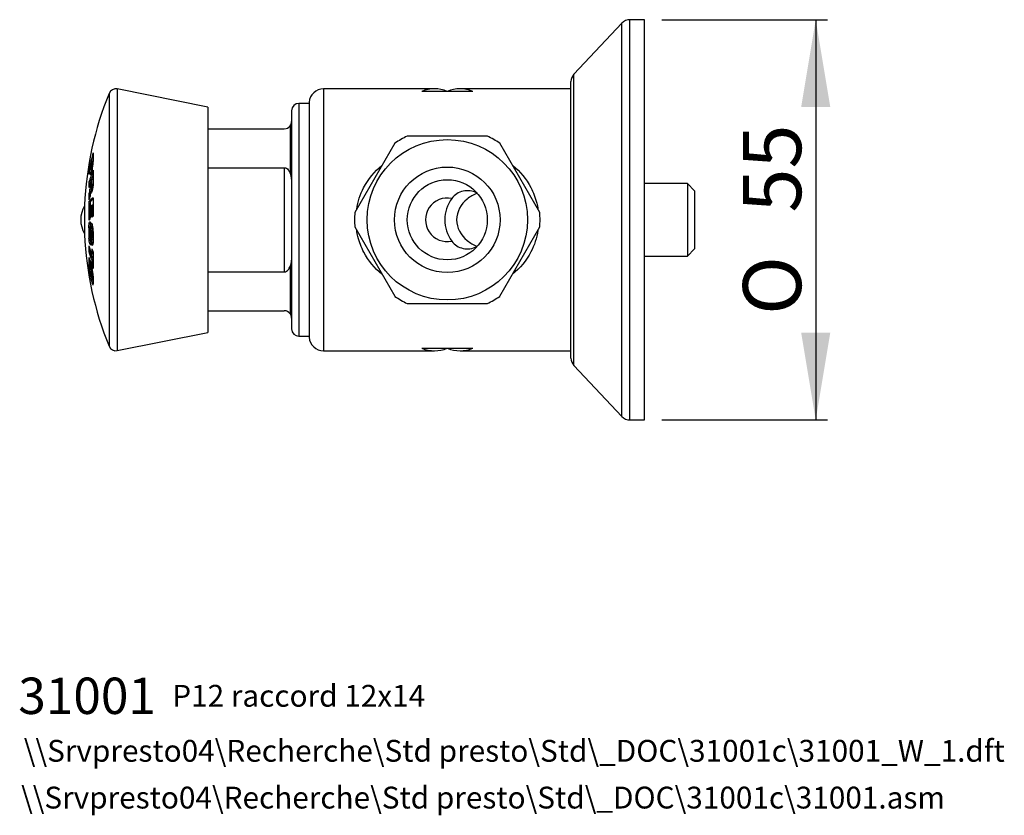
# Model space of a CAD drawing. Units: millimetres. Extents: x 20 to 190, y 12 to 245.
# Drawn here: x 20 to 155, y 12 to 121 of the extents above; entities that cross this region are included whole.
import ezdxf
from ezdxf.enums import TextEntityAlignment as Align

# ---------------------------------------------------------------- set-up
doc = ezdxf.new("R2010")
doc.units = ezdxf.units.MM
for name, color, linetype in [('Cartouche', 7, 'Continuous'), ('Défaut', 7, 'Continuous'), ('F114', 7, 'Continuous'), ('F116', 7, 'Continuous'), ('K1027', 7, 'Continuous'), ('K113', 7, 'Continuous'), ('K132', 7, 'Continuous'), ('U102', 7, 'Continuous'), ('U200', 7, 'Continuous')]:
    doc.layers.add(name, color=color, linetype=linetype)
doc.styles.add('SEACAD_ArialB', font='ARIALBD.TTF')
doc.styles.add('SEACAD_Solid_Edge_ANSI1_SymbolsB', font='semeca1.ttf')

# ---------------------------------------------------------------- blocks, each defined once
blk = doc.blocks.new('SEANNOT_GROUP')
at = {"layer": 'Défaut', "color": 7, "linetype": 'Continuous', "style": 'SEACAD_ArialB'}
blk.add_text('P12 raccord 12x14', height=3, dxfattribs=at).set_placement((40.5, 29.66), align=Align.TOP_LEFT)
blk = doc.blocks.new('SEANNOT_GROUP1')
at = {"layer": 'Défaut', "color": 7, "linetype": 'Continuous', "style": 'SEACAD_ArialB'}
blk.add_text('31001', height=5, dxfattribs=at).set_placement((19.33, 30.66), align=Align.TOP_LEFT)
blk = doc.blocks.new('SEANNOT_GROUP2')
at = {"layer": 'Défaut', "color": 7, "linetype": 'Continuous', "style": 'SEACAD_ArialB'}
blk.add_text('\\\\Srvpresto04\\Recherche\\Std presto\\Std\\_DOC\\31001c\\31001.asm', height=3, dxfattribs=at).set_placement((19.71, 15.67), align=Align.TOP_LEFT)
blk = doc.blocks.new('SEANNOT_GROUP3')
at = {"layer": 'Défaut', "color": 7, "linetype": 'Continuous', "style": 'SEACAD_ArialB'}
blk.add_text('\\\\Srvpresto04\\Recherche\\Std presto\\Std\\_DOC\\31001c\\31001_W_1.dft', height=3, dxfattribs=at).set_placement((20.09, 22.1), align=Align.TOP_LEFT)
blk = doc.blocks.new('SE2')
at = {"layer": 'F114', "color": 7, "linetype": 'Continuous'}
for p, q in [((102.31, 120.61), (95.71, 113.61)), ((102.31, 66.55), (102.31, 120.61)), ((103.4, 66.08), (103.4, 121.08)), ((105.4, 121.08), (103.4, 121.08)), ((105.4, 66.08), (105.4, 121.08)), ((95.3, 74.58), (95.3, 112.58)), ((95.71, 73.55), (95.71, 113.61)), ((95.71, 73.55), (102.31, 66.55)), ((103.4, 66.08), (105.4, 66.08))]:
    blk.add_line(p, q, dxfattribs=at)
for centre, start, end in [((103.4, 119.58), 90, 136.6847), ((96.8, 112.58), 136.6847, 180), ((96.8, 74.58), 180, 223.3153), ((103.4, 67.58), 223.3153, 270)]:
    blk.add_arc(centre, 1.5, start, end, dxfattribs=at)
at = {"layer": 'F116', "color": 7, "linetype": 'Continuous'}
for p, q in [((61.3, 111.58), (61.3, 75.58)), ((76.55, 111.58), (61.3, 111.58)), ((74.8, 111.24), (81.8, 111.24)), ((95.3, 111.58), (80.05, 111.58)), ((59.31, 109.73), (59.31, 77.43)), ((111.3, 98.58), (105.4, 98.58)), ((111.3, 98.58), (111.3, 88.58)), ((112.3, 97.58), (111.3, 98.58)), ((112.3, 97.58), (112.3, 89.58)), ((111.3, 88.58), (112.3, 89.58)), ((105.4, 88.58), (111.3, 88.58)), ((74.8, 75.93), (81.8, 75.93)), ((61.3, 75.58), (76.55, 75.58)), ((80.05, 75.58), (95.3, 75.58))]:
    blk.add_line(p, q, dxfattribs=at)
for centre, radius, start, end in [((61.3, 109.58), 2, 90, 175.6988), ((78.3, 93.58), 3, 78.4245, 281.5755), ((82.93, 93.58), 4.98, 143.8463, 216.1537), ((61.3, 77.58), 2, 184.3012, 270)]:
    blk.add_arc(centre, radius, start, end, dxfattribs=at)
for centre, major_axis in [((76.55, 93.58), (0, -18)), ((80.05, 93.58), (0, -18)), ((76.55, 93.58), (0, 18)), ((80.05, 93.58), (0, 18))]:
    blk.add_ellipse(centre, major_axis=major_axis, ratio=0.5, start_param=2.945902, end_param=3.337284, dxfattribs=at)
for points, knots in [([(65.85, 95.03), (66.01, 96.07), (66.33, 97.07), (67.42, 99.18), (68.3, 100.23), (69.34, 101.07)], [0.52000981, 0.52000981, 0.52000981, 0.52000981, 0.5625, 0.5625, 0.61850888, 0.61850888, 0.61850888, 0.61850888]), ([(87.29, 101.06), (88.31, 100.23), (89.17, 99.19), (90.13, 97.35), (90.41, 96.62), (90.66, 95.6), (90.72, 95.32), (90.76, 95.04)], [0.88202639, 0.88202639, 0.88202639, 0.88202639, 0.9375, 0.9375, 0.96875, 0.96875, 0.98035654, 0.98035654, 0.98035654, 0.98035654]), ([(82.43, 97.23), (82.41, 97.24), (82.38, 97.25), (81.76, 97.57), (81.1, 97.66), (79.86, 97.39), (79.31, 97.04), (78.91, 96.52)], [0.7454112, 0.7454112, 0.7454112, 0.7454112, 0.75, 0.75, 0.875, 0.875, 1, 1, 1, 1]), ([(82.4, 97.23), (81.91, 97.04), (81.44, 96.77), (80.19, 95.75), (79.58, 94.7), (79.58, 93.58)], [0.8146459, 0.8146459, 0.8146459, 0.8146459, 0.875, 0.875, 1, 1, 1, 1]), ([(79.58, 93.58), (79.58, 92.46), (80.18, 91.43), (81.45, 90.39), (81.91, 90.12), (82.41, 89.93)], [0, 0, 0, 0, 0.125, 0.125, 0.1855098, 0.1855098, 0.1855098, 0.1855098]), ([(69.32, 86.11), (68.31, 86.94), (67.44, 87.96), (66.48, 89.79), (66.21, 90.52), (65.95, 91.55), (65.89, 91.83), (65.85, 92.12)], [0.38224395, 0.38224395, 0.38224395, 0.38224395, 0.4375, 0.4375, 0.46875, 0.46875, 0.48072041, 0.48072041, 0.48072041, 0.48072041]), ([(90.76, 92.13), (90.6, 91.08), (90.27, 90.08), (89.17, 87.97), (88.3, 86.93), (87.27, 86.09)], [0.01956514, 0.01956514, 0.01956514, 0.01956514, 0.0625, 0.0625, 0.11827491, 0.11827491, 0.11827491, 0.11827491]), ([(78.91, 90.64), (79.31, 90.13), (79.86, 89.78), (81.08, 89.51), (81.75, 89.6), (82.38, 89.91), (82.4, 89.92), (82.42, 89.93)], [0, 0, 0, 0, 0.125, 0.125, 0.25, 0.25, 0.2540233, 0.2540233, 0.2540233, 0.2540233])]:
    blk.add_open_spline(points, degree=3, knots=knots, dxfattribs=at)
at = {"layer": 'K1027', "color": 7, "linetype": 'Continuous'}
blk.add_arc((31.53, 93.58), 3.62, 148.1689, 211.8311, dxfattribs=at)
at = {"layer": 'K113', "color": 7, "linetype": 'Continuous'}
for p, q in [((32.93, 111.56), (32.93, 75.6)), ((45.4, 109.08), (32.93, 111.56)), ((31.81, 110.96), (31.81, 76.21)), ((45.4, 109.08), (45.4, 78.08)), ((29.63, 101.61), (29.45, 101.61)), ((29.15, 100.42), (29.04, 100.42)), ((29.36, 100.65), (29.2, 100.65)), ((29.37, 100.57), (29.52, 100.57)), ((29.58, 100.95), (29.45, 100.95)), ((29.37, 99.99), (29.2, 99.99)), ((29.62, 99.13), (29.42, 99.13)), ((29.25, 98.77), (29.04, 98.77)), ((29.35, 97.48), (29.15, 97.48)), ((29.34, 98.52), (29.19, 98.52)), ((29.39, 97.78), (29.19, 97.78)), ((29.44, 97.46), (29.28, 97.46)), ((29.36, 97.99), (29.57, 97.99)), ((29.62, 98.26), (29.42, 98.26)), ((29.23, 97.09), (29.02, 97.09)), ((29.24, 96.11), (29.04, 96.11)), ((28.45, 95.58), (28.45, 91.58)), ((29.38, 95.39), (29.22, 95.39)), ((29.63, 95.58), (29.44, 95.58)), ((29.21, 92.49), (29.02, 92.49)), ((29.21, 92.42), (29.2, 92.42)), ((29.44, 92.46), (29.23, 92.46)), ((29.63, 92.22), (29.42, 92.22)), ((29.16, 91.61), (29.02, 91.61)), ((29.25, 91.05), (29.04, 91.05)), ((29.21, 91.08), (29.39, 91.08)), ((29.39, 91.22), (29.23, 91.22)), ((29.42, 90.88), (29.63, 90.88)), ((29.64, 91.07), (29.46, 91.07)), ((29.64, 92.02), (29.47, 92.02)), ((29.35, 90.18), (29.22, 90.18)), ((29.31, 90.14), (29.26, 90.14)), ((29.51, 90.05), (29.43, 90.05)), ((29.22, 89.21), (29.02, 89.21)), ((29.14, 88.21), (29.03, 88.21)), ((29.63, 88.85), (29.44, 88.85)), ((29.62, 88.05), (29.44, 88.05)), ((29.16, 87.14), (29.03, 87.14)), ((29.35, 87.38), (29.17, 87.38)), ((29.37, 87.3), (29.2, 87.3)), ((29.63, 87.31), (29.46, 87.31)), ((29.29, 86.09), (29.18, 86.09)), ((29.56, 86.54), (29.4, 86.54)), ((29.43, 85.61), (29.62, 85.61)), ((29.6, 86.26), (29.44, 86.26)), ((29.62, 85.66), (29.44, 85.66)), ((29.62, 84.91), (29.48, 84.91)), ((32.93, 75.6), (45.4, 78.08))]:
    blk.add_line(p, q, dxfattribs=at)
for centre, radius, start, end in [((32.74, 110.58), 1, 78.7487, 157.8039), ((74.4, 93.58), 46, 157.8039, 177.5081), ((61.75, 98.48), 32.41, 179.1816, 180.7108), ((61.77, 98.67), 32.36, 179.1802, 180.712), ((61.83, 98.67), 32.21, 179.1765, 180.7153), ((28.06, 97.77), 1.13, 344.9491, 0.6045), ((61.71, 98.06), 32.52, 179.1844, 180.487), ((27.01, 97.41), 2.27, 344.762, 1.1738), ((28.26, 97.77), 1.13, 344.8827, 0.6063), ((61.76, 98.06), 32.37, 180.1167, 180.4892), ((26.95, 98.44), 2.69, 341.6423, 1.6028), ((73.17, 94.82), 44.15, 178.321, 181.679), ((73.17, 94.82), 43.95, 178.3135, 179.2547), ((73.18, 95.32), 43.56, 178.2983, 181.6588), ((73.17, 94.96), 44.01, 179.4905, 181.6843), ((73.17, 95), 43.96, 179.49, 181.4736), ((73.18, 95.14), 43.8, 179.4881, 181.479), ((73.18, 95.19), 43.74, 179.4874, 181.652), ((72.28, 91.96), 43.26, 179.2925, 180.462), ((72.28, 91.78), 43.12, 179.3989, 180.6564), ((72.29, 91.71), 43.06, 179.003, 180.6573), ((72.3, 91.53), 42.91, 179.2529, 181.0867), ((72.3, 91.71), 42.87, 178.9985, 179.3133), ((29.16, 92.8), 0.395, 8.9632, 36.0796), ((25.27, 91.96), 4.38, 358.728, 11.8531), ((74.4, 93.58), 46, 182.4919, 202.1961), ((38.77, 91.69), 9.75, 180.4815, 183.8107), ((38.93, 91.69), 9.7, 183.5983, 183.8278), ((72.3, 91.52), 42.89, 180.848, 181.9556), ((72.3, 91.46), 42.84, 179.2517, 180.5175), ((72.31, 91.52), 42.7, 180.8519, 181.3786), ((72.31, 91.29), 42.67, 179.228, 180.5533), ((61.66, 89.61), 32.64, 179.3043, 180.6957), ((61.72, 89.61), 32.49, 180.3555, 180.6988), ((46.23, 87.67), 17.21, 178.2183, 181.7817), ((61.83, 88.01), 32.21, 177.9672, 182.0324), ((35.45, 87.52), 6.43, 183.4191, 192.9031), ((46.31, 87.04), 17.15, 178.9942, 181.0058), ((30.76, 86.82), 1.6, 182.9865, 193.1494), ((46.35, 87.67), 17.13, 179.2802, 180.9828), ((25.42, 85.8), 4.21, 0.7562, 15.2763), ((28.19, 86.22), 1.25, 1.565, 14.6365), ((46.48, 85.96), 17.05, 178.9881, 181.0119), ((46.6, 85.32), 16.98, 178.1946, 181.8054), ((32.74, 76.58), 1, 202.1961, 281.2513)]:
    blk.add_arc(centre, radius, start, end, dxfattribs=at)
for centre, major_axis, ratio, start_param, end_param in [((74.4, 94.51), (-45.98, 0), 0.788011, 6.0522, 6.119323), ((74.4, 93.94), (-46, 0), 0.78801, -0.213139, -0.203805), ((74.4, 101.25), (44.96, 0), 0.615661, 3.128559, 3.152581), ((74.4, 94.51), (-45.78, 0), 0.788011, -0.209008, -0.198245), ((74.4, 101.88), (44.78, 0), 0.615661, 3.108089, 3.152626), ((74.4, 93.94), (-46, 0), 0.788011, -0.186166, -0.163788), ((74.4, 99.49), (-45.38, 0), 0.615661, 6.250128, 6.270274), ((74.4, 94.8), (-45.98, 0), 0.529919, -0.231074, -0.163854), ((74.4, 100.29), (45.21, 0), 0.615661, 3.12863, 3.152522), ((74.4, 94.51), (-45.78, 0), 0.788011, -0.1785, -0.171221), ((74.4, 100.92), (45.05, 0), 0.615661, 3.128585, 3.15256), ((74.4, 100.29), (45, 0), 0.615661, 3.131539, 3.148815), ((74.4, 99.16), (44.78, 0), 0.848048, 3.109635, 3.15861), ((74.4, 94.8), (-45.78, 0), 0.529919, -0.210087, -0.164577), ((74.4, 97.56), (-45.38, 0), 0.848048, 6.251655, 6.271157), ((74.4, 94.05), (-46, 0), 0.529919, -0.184713, -0.163786), ((74.4, 93.12), (-46, 0), 0.529919, -0.179809, -0.163786), ((74.4, 97.56), (-45.18, 0), 0.848048, 6.251513, 6.25799), ((74.4, 93.12), (-45.8, 0), 0.529919, -0.180603, -0.179894), ((74.4, 92.37), (-45.98, 0), 0.529919, -0.216157, -0.204815), ((74.4, 97.56), (-45.38, 0), 0.848048, 0.01207, 0.03153), ((74.4, 92.37), (-45.98, 0), 0.529919, -0.183554, -0.163854), ((74.4, 94.88), (-45.98, 0), 0.165048, -0.23112, -0.163842), ((74.4, 93.12), (-45.8, 0), 0.529919, -0.170115, -0.164508), ((74.4, 97.56), (-45.18, 0), 0.848048, 0.012124, 0.016229), ((74.4, 94.88), (-45.78, 0), 0.165048, -0.211303, -0.164564), ((74.4, 92.29), (-45.98, 0), 0.165048, -0.182135, -0.163842), ((74.4, 92.45), (-45.99, 0), 0.165048, -0.206299, -0.187969), ((74.4, 92.32), (-45.98, 0), 0.165048, -0.231115, -0.212932), ((74.4, 91.73), (-45.2, 0), 0.976296, 6.247759, 6.267827), ((74.4, 93.98), (-46, 0), 0.529919, 0.163783, 0.212177), ((74.4, 88.45), (-44.97, 0), 0.848048, 6.253219, 6.272793), ((74.4, 94.73), (-45.98, 0), 0.529919, 0.212259, 0.230782), ((74.4, 93.19), (-46, 0), 0.529919, 0.163783, 0.212177), ((74.4, 94.58), (-45.97, 0), 0.788011, 0.180436, 0.213396), ((74.4, 93.19), (-45.8, 0), 0.529919, 0.164504, 0.211058), ((74.4, 88.45), (-44.97, 0), 0.848048, 0.010393, 0.029961), ((74.4, 94.01), (-45.99, 0), 0.788011, 0.186064, 0.207535), ((74.4, 92.44), (-45.98, 0), 0.529919, 0.212259, 0.230782), ((74.4, 92.59), (-45.97, 0), 0.788011, 0.180436, 0.213396), ((74.4, 93.16), (-45.99, 0), 0.788011, 0.186064, 0.207535), ((74.4, 92.59), (-45.77, 0), 0.788011, 0.194535, 0.207656)]:
    blk.add_ellipse(centre, major_axis=major_axis, ratio=ratio, start_param=start_param, end_param=end_param, dxfattribs=at)
for points, knots in [([(29.2, 99.99), (29.2, 99.92), (29.21, 99.87), (29.22, 99.83), (29.23, 99.79), (29.24, 99.77), (29.25, 99.77), (29.27, 99.77), (29.29, 99.79), (29.31, 99.83), (29.33, 99.87), (29.35, 99.92), (29.37, 99.99), (29.4, 100.06), (29.42, 100.15), (29.45, 100.24), (29.47, 100.34), (29.49, 100.45), (29.52, 100.56), (29.54, 100.68), (29.56, 100.8), (29.57, 100.91), (29.59, 101.02), (29.6, 101.14), (29.61, 101.24), (29.62, 101.34), (29.63, 101.43), (29.63, 101.51), (29.63, 101.53), (29.63, 101.55), (29.63, 101.57)], [0, 0, 0, 0, 0.104623, 0.104623, 0.104623, 0.209253, 0.209253, 0.209253, 0.314994, 0.314994, 0.314994, 0.422977, 0.422977, 0.422977, 0.53301, 0.53301, 0.53301, 0.643999, 0.643999, 0.643999, 0.754353, 0.754353, 0.754353, 0.862727, 0.862727, 0.862727, 0.968709, 0.968709, 0.968709, 1, 1, 1, 1]), ([(29.45, 100.95), (29.45, 100.93), (29.45, 100.91), (29.45, 100.9), (29.44, 100.88), (29.44, 100.85), (29.44, 100.83), (29.44, 100.81), (29.43, 100.79), (29.43, 100.76), (29.43, 100.74), (29.42, 100.72), (29.42, 100.7), (29.41, 100.67), (29.41, 100.65), (29.4, 100.64), (29.4, 100.62), (29.39, 100.6), (29.39, 100.59), (29.38, 100.58), (29.38, 100.58), (29.37, 100.57), (29.37, 100.57), (29.37, 100.57), (29.36, 100.58), (29.36, 100.58), (29.36, 100.59), (29.36, 100.6), (29.36, 100.61), (29.36, 100.61), (29.36, 100.62)], [0, 0, 0, 0, 0.103857, 0.103857, 0.103857, 0.208145, 0.208145, 0.208145, 0.313279, 0.313279, 0.313279, 0.420532, 0.420532, 0.420532, 0.530011, 0.530011, 0.530011, 0.640866, 0.640866, 0.640866, 0.751586, 0.751586, 0.751586, 0.860673, 0.860673, 0.860673, 0.967391, 0.967391, 0.967391, 1, 1, 1, 1]), ([(29.28, 97.46), (29.28, 97.36), (29.3, 97.29), (29.34, 97.24), (29.36, 97.26), (29.39, 97.33)], [0, 0, 0, 0, 0.5, 0.5, 1, 1, 1, 1]), ([(29.42, 98.26), (29.42, 98.25), (29.42, 98.23), (29.42, 98.21), (29.42, 98.19), (29.41, 98.17), (29.41, 98.15), (29.41, 98.13), (29.41, 98.11), (29.4, 98.1), (29.4, 98.08), (29.4, 98.06), (29.39, 98.05), (29.39, 98.03), (29.38, 98.02), (29.38, 98.01), (29.37, 98), (29.37, 98), (29.37, 98), (29.36, 97.99), (29.36, 97.99), (29.36, 98), (29.35, 98), (29.35, 98.01), (29.35, 98.02), (29.35, 98.03), (29.34, 98.05), (29.34, 98.06), (29.34, 98.07), (29.34, 98.07), (29.34, 98.08)], [0, 0, 0, 0, 0.103996, 0.103996, 0.103996, 0.208358, 0.208358, 0.208358, 0.313553, 0.313553, 0.313553, 0.420823, 0.420823, 0.420823, 0.530267, 0.530267, 0.530267, 0.641048, 0.641048, 0.641048, 0.751687, 0.751687, 0.751687, 0.860723, 0.860723, 0.860723, 0.967444, 0.967444, 0.967444, 1, 1, 1, 1]), ([(29.61, 98.09), (29.6, 98.08), (29.6, 98.06), (29.6, 98.05), (29.59, 98.03), (29.59, 98.02), (29.58, 98.01), (29.58, 98), (29.57, 98), (29.57, 98), (29.57, 97.99), (29.57, 97.99), (29.57, 97.99)], [0.3242211, 0.3242211, 0.3242211, 0.3242211, 0.4211897, 0.4211897, 0.4211897, 0.5306592, 0.5306592, 0.5306592, 0.6414736, 0.6414736, 0.6414736, 0.6789122, 0.6789122, 0.6789122, 0.6789122]), ([(29.02, 92.49), (29.02, 92.61), (29.03, 92.72), (29.04, 92.82), (29.05, 92.92), (29.06, 93.01), (29.07, 93.08), (29.09, 93.15), (29.11, 93.21), (29.12, 93.25), (29.14, 93.3), (29.17, 93.32), (29.19, 93.32), (29.2, 93.32), (29.22, 93.31), (29.23, 93.29)], [0, 0, 0, 0, 0.210394, 0.210394, 0.210394, 0.42079, 0.42079, 0.42079, 0.633042, 0.633042, 0.633042, 0.848938, 0.848938, 0.848938, 1, 1, 1, 1]), ([(29.21, 92.41), (29.2, 92.42), (29.19, 92.41), (29.17, 92.35), (29.17, 92.29), (29.17, 92.23)], [0, 0, 0, 0, 0.5, 0.5, 1, 1, 1, 1]), ([(29.23, 92.46), (29.23, 92.57), (29.24, 92.68), (29.26, 92.86), (29.28, 92.94), (29.32, 93.05), (29.34, 93.09), (29.38, 93.12), (29.41, 93.11), (29.43, 93.08)], [0, 0, 0, 0, 0.25, 0.25, 0.5, 0.5, 0.75, 0.75, 1, 1, 1, 1]), ([(29.47, 92.02), (29.47, 92.04), (29.46, 92.06), (29.46, 92.08), (29.46, 92.09), (29.46, 92.11), (29.46, 92.13), (29.46, 92.14), (29.45, 92.16), (29.45, 92.17), (29.45, 92.19), (29.44, 92.2), (29.44, 92.21), (29.44, 92.21), (29.43, 92.22), (29.43, 92.22), (29.42, 92.22), (29.42, 92.22), (29.42, 92.22), (29.41, 92.22), (29.41, 92.21), (29.41, 92.2), (29.4, 92.19), (29.4, 92.17), (29.4, 92.16), (29.4, 92.14), (29.39, 92.13), (29.39, 92.11), (29.39, 92.1), (29.39, 92.1), (29.39, 92.09)], [0, 0, 0, 0, 0.103857, 0.103857, 0.103857, 0.208045, 0.208045, 0.208045, 0.313078, 0.313078, 0.313078, 0.42027, 0.42027, 0.42027, 0.529756, 0.529756, 0.529756, 0.640687, 0.640687, 0.640687, 0.751518, 0.751518, 0.751518, 0.860701, 0.860701, 0.860701, 0.967456, 0.967456, 0.967456, 1, 1, 1, 1]), ([(29.44, 92.46), (29.44, 92.57), (29.45, 92.68), (29.47, 92.86), (29.48, 92.94), (29.5, 93), (29.5, 93), (29.5, 93)], [0, 0, 0, 0, 0.25, 0.25, 0.5, 0.5, 0.5021379, 0.5021379, 0.5021379, 0.5021379]), ([(29.22, 90.18), (29.18, 90.23), (29.15, 90.33), (29.08, 90.64), (29.06, 90.84), (29.04, 91.05)], [0, 0, 0, 0, 0.5, 0.5, 1, 1, 1, 1]), ([(29.17, 91.29), (29.17, 91.27), (29.17, 91.25), (29.17, 91.23), (29.17, 91.21), (29.17, 91.2), (29.17, 91.18), (29.18, 91.16), (29.18, 91.15), (29.18, 91.13), (29.19, 91.12), (29.19, 91.11), (29.19, 91.1), (29.2, 91.09), (29.2, 91.09), (29.2, 91.09), (29.21, 91.08), (29.21, 91.08), (29.21, 91.09), (29.22, 91.09), (29.22, 91.1), (29.22, 91.11), (29.22, 91.12), (29.23, 91.13), (29.23, 91.15), (29.23, 91.16), (29.23, 91.18), (29.23, 91.2), (29.23, 91.2), (29.23, 91.21), (29.23, 91.22)], [0, 0, 0, 0, 0.10489, 0.10489, 0.10489, 0.210105, 0.210105, 0.210105, 0.316231, 0.316231, 0.316231, 0.424157, 0.424157, 0.424157, 0.533694, 0.533694, 0.533694, 0.643937, 0.643937, 0.643937, 0.75363, 0.75363, 0.75363, 0.861746, 0.861746, 0.861746, 0.967988, 0.967988, 0.967988, 1, 1, 1, 1]), ([(29.37, 90.28), (29.35, 90.34), (29.33, 90.41), (29.28, 90.64), (29.26, 90.84), (29.25, 91.05)], [0.2310077, 0.2310077, 0.2310077, 0.2310077, 0.5, 0.5, 1, 1, 1, 1]), ([(29.4, 90.72), (29.4, 90.62), (29.4, 90.53), (29.39, 90.36), (29.38, 90.29), (29.34, 90.13), (29.3, 90.09), (29.26, 90.14)], [0, 0, 0, 0, 0.25, 0.25, 0.5, 0.5, 1, 1, 1, 1]), ([(29.41, 90.88), (29.43, 90.87), (29.44, 90.88), (29.46, 90.95), (29.46, 91.01), (29.46, 91.07)], [0, 0, 0, 0, 0.5, 0.5, 1, 1, 1, 1]), ([(29.64, 90.88), (29.64, 90.76), (29.64, 90.65), (29.63, 90.55), (29.62, 90.45), (29.61, 90.36), (29.6, 90.28), (29.58, 90.21), (29.57, 90.15), (29.55, 90.11), (29.52, 90.06), (29.5, 90.04), (29.48, 90.04), (29.46, 90.03), (29.45, 90.04), (29.43, 90.05)], [0, 0, 0, 0, 0.21457, 0.21457, 0.21457, 0.42915, 0.42915, 0.42915, 0.645536, 0.645536, 0.645536, 0.866335, 0.866335, 0.866335, 1, 1, 1, 1]), ([(29.18, 88.08), (29.16, 88.16), (29.14, 88.22), (29.11, 88.32), (29.09, 88.35), (29.05, 88.39), (29.03, 88.33), (29.03, 88.21)], [0, 0, 0, 0, 0.25, 0.25, 0.5, 0.5, 1, 1, 1, 1]), ([(29.16, 87.34), (29.16, 87.37), (29.17, 87.38), (29.18, 87.37), (29.19, 87.34), (29.2, 87.3)], [0, 0, 0, 0, 0.5, 0.5, 1, 1, 1, 1]), ([(29.44, 85.66), (29.44, 85.62), (29.43, 85.61), (29.42, 85.62), (29.41, 85.65), (29.4, 85.69)], [0, 0, 0, 0, 0.5, 0.5, 1, 1, 1, 1]), ([(29.48, 84.91), (29.5, 84.84), (29.52, 84.77), (29.55, 84.68), (29.57, 84.65), (29.61, 84.61), (29.63, 84.66), (29.62, 84.79)], [0, 0, 0, 0, 0.25, 0.25, 0.5, 0.5, 1, 1, 1, 1])]:
    blk.add_open_spline(points, degree=3, knots=knots, dxfattribs=at)
for points in [[(29.34, 98.94), (29.38, 99.04), (29.42, 99.13)], [(29.17, 95.35), (29.19, 95.37), (29.22, 95.39)], [(29.38, 95.53), (29.41, 95.55), (29.44, 95.58)], [(29.43, 93.08), (29.46, 93.06), (29.48, 93.03)], [(29.26, 90.14), (29.24, 90.16), (29.22, 90.18)]]:
    blk.add_open_spline(points, degree=2, dxfattribs=at)
at = {"layer": 'K132', "color": 7, "linetype": 'Continuous'}
for p, q in [((56.9, 108.58), (56.9, 78.58)), ((57.9, 109.58), (57.9, 77.58)), ((59.31, 109.58), (57.9, 109.58)), ((45.4, 106.08), (55.9, 106.08)), ((56.7, 106.48), (56.7, 99.98)), ((45.4, 100.73), (55.9, 100.73)), ((55.9, 100.73), (55.9, 86.43)), ((56.7, 87.18), (56.7, 80.68)), ((45.4, 86.43), (55.9, 86.43)), ((45.4, 81.08), (55.9, 81.08)), ((57.9, 77.58), (59.31, 77.58))]:
    blk.add_line(p, q, dxfattribs=at)
for centre, radius, start, end in [((57.9, 108.58), 1, 90, 180), ((55.9, 107.08), 1, 323.1301, 0), ((55.9, 107.08), 1, 270, 323.1301), ((54.64, 99.05), 2.27, 2.4215, 24.3776), ((54.64, 88.12), 2.27, 335.6224, 357.5785), ((55.9, 80.08), 1, 36.8699, 90), ((55.9, 80.08), 1, 0, 36.8699), ((57.9, 78.58), 1, 180, 270)]:
    blk.add_arc(centre, radius, start, end, dxfattribs=at)
for points in [[(55.9, 100.73), (56.01, 100.73), (56.11, 100.7), (56.29, 100.61), (56.36, 100.54), (56.55, 100.33), (56.64, 100.16), (56.7, 99.98)], [(55.9, 86.43), (56.01, 86.43), (56.11, 86.46), (56.29, 86.56), (56.36, 86.63), (56.55, 86.84), (56.64, 87.01), (56.7, 87.18)]]:
    blk.add_open_spline(points, degree=3, knots=[0, 0, 0, 0, 0.25, 0.25, 0.5, 0.5, 1, 1, 1, 1], dxfattribs=at)
at = {"layer": 'U102', "color": 7, "linetype": 'Continuous'}
for p, q in [((83.81, 105.08), (72.8, 105.08)), ((71.1, 104.1), (65.59, 94.57)), ((91.02, 94.57), (85.51, 104.1)), ((65.59, 92.6), (71.1, 83.07)), ((85.51, 83.07), (91.02, 92.6)), ((72.8, 82.08), (83.81, 82.08))]:
    blk.add_line(p, q, dxfattribs=at)
for radius in [11.02, 7.25]:
    blk.add_circle((78.3, 93.58), radius, dxfattribs=at)
for start, end in [(115.583, 124.417), (55.583, 64.417), (175.583, 184.417), (355.583, 4.417), (235.583, 244.417), (295.583, 304.417)]:
    blk.add_arc((78.3, 93.58), 12.75, start, end, dxfattribs=at)
at = {"layer": 'U200', "color": 7, "linetype": 'Continuous'}
blk.add_circle((78.3, 93.58), 5.5, dxfattribs=at)
blk = doc.blocks.new('GDimGGroup')
at = {"layer": 'Cartouche', "linetype": 'Continuous'}
for points in [[(130.94, 109.08), (128.94, 121.08), (126.94, 109.08)], [(130.94, 78.08), (126.94, 78.08), (128.94, 66.08)]]:
    blk.add_hatch(color=7, dxfattribs=at).paths.add_polyline_path(points)
at = {"layer": 'Cartouche', "color": 7, "linetype": 'Continuous'}
for p, q in [((107.8, 121.08), (130.54, 121.08)), ((128.94, 121.08), (128.94, 66.08)), ((107.8, 66.08), (130.54, 66.08))]:
    blk.add_line(p, q, dxfattribs=at)
for s, style, p in [('55', 'SEACAD_ArialB', (118.94, 94.57)), ('O', 'SEACAD_Solid_Edge_ANSI1_SymbolsB', (118.94, 80.51))]:
    blk.add_text(s, height=8, rotation=90, dxfattribs=dict(at, style=style)).set_placement(p, align=Align.TOP_LEFT)

msp = doc.modelspace()

# ---------------------------------------------------------------- block references
at = {"layer": 'Cartouche'}
for name in ['SE2', 'GDimGGroup']:
    msp.add_blockref(name, (0, 0), dxfattribs=at)
at = {"layer": 'Défaut'}
for name in ['SEANNOT_GROUP1', 'SEANNOT_GROUP', 'SEANNOT_GROUP3', 'SEANNOT_GROUP2']:
    msp.add_blockref(name, (0, 0), dxfattribs=at)

doc.saveas('drawing.dxf')
